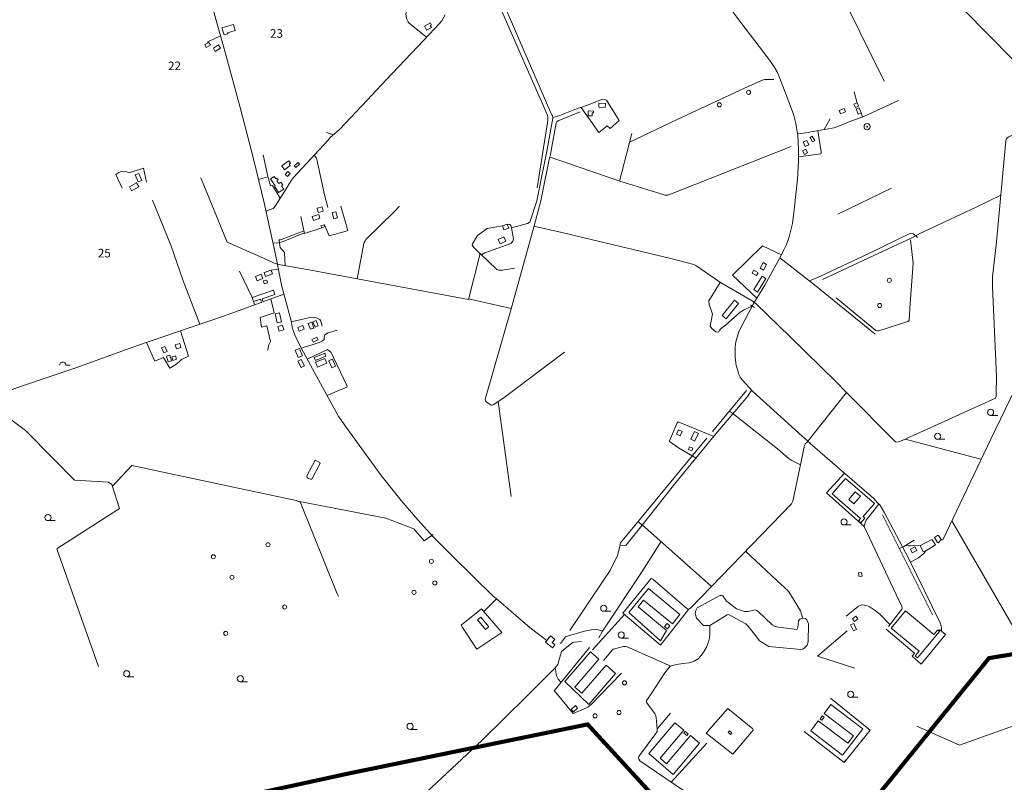
# Model space of a CAD drawing. Units: millimetres. Extents: x 318 to 44889, y -12473 to 35712.
# Drawn here: x 25476 to 27891, y 19485 to 21354 of the extents above; entities that cross this region are included whole.
import ezdxf

# ---------------------------------------------------------------- set-up
doc = ezdxf.new("R2010")
doc.units = ezdxf.units.MM
doc.linetypes.add('CENTERX2', pattern=[4, 2.5, -0.5, 0.5, -0.5])
for name, color, linetype, lineweight in [('15', 79, 'Continuous', 0), ('16', 79, 'Continuous', 0), ('20', 79, 'Continuous', 0), ('29', 129, 'Continuous', 0), ('30', 129, 'Continuous', 0), ('44', 250, 'Continuous', 0), ('52', 7, 'Continuous', 0), ('54', 149, 'Continuous', 0), ('9', 79, 'Continuous', 0), ('___külad', 33, 'CENTERX2', 0), ('__hooned', 250, 'Continuous', 0)]:
    doc.layers.add(name, color=color, linetype=linetype, lineweight=lineweight)
doc.styles.add('txt', font='TXT', dxfattribs={"height": 0.2})

# ---------------------------------------------------------------- blocks, each defined once
blk = doc.blocks.new('LPUU_1')
at = {"layer": '20', "linetype": 'Continuous'}
for radius in [7.52, 1]:
    blk.add_circle((0, 0), radius, dxfattribs=at)
blk = doc.blocks.new('NOORM1')
at = {"layer": '9', "linetype": 'Continuous'}
blk.add_circle((0, 0), 5, dxfattribs=at)
blk = doc.blocks.new('HLEHT1')
at = {"layer": '15', "linetype": 'Continuous'}
blk.add_line((0, -7.5), (17.5, -7.5), dxfattribs=at)
blk.add_circle((0, 0), 7.52, dxfattribs=at)
blk = doc.blocks.new('HPOOS1')
at = {"layer": '16', "linetype": 'Continuous'}
blk.add_line((7.5, 0), (18.3, 0), dxfattribs=at)
blk.add_arc((0, 0), 7.5, 359.8472, 180.1528, dxfattribs=at)

msp = doc.modelspace()

# ---------------------------------------------------------------- linework, layer by layer
at = {"layer": '15', "linetype": 'Continuous'}
for p, q in [((26084.962, 20968.882), (26062.172, 20962.782)), ((27393.632, 20335.112), (27415.792, 20315.802)), ((26614.392, 19903.722), (26645.912, 19934.872)), ((26881.372, 19809.882), (26959.522, 19896.212))]:
    msp.add_line(p, q, dxfattribs=at)
for points in [[(26578.792, 21579.462), (26585.962, 21570.532), (26587.672, 21567.692), (26591.302, 21560.952), (26620.962, 21491.642), (26700.272, 21307.872), (26779.362, 21125.982), (26781.732, 21121.552), (26782.932, 21119.272), (26784.032, 21112.682), (26769.812, 21036.322), (26747.952, 20926.412), (26744.402, 20910.812), (26727.532, 20858.562), (26725.632, 20857.022), (26722.022, 20854.842), (26682.792, 20844.042), (26682.792, 20843.912)], [(26769.152, 19833.112), (26728.722, 19863.712), (26644.882, 19935.752), (26637.842, 19941.682), (26536.072, 20040.932), (26489.922, 20087.352), (26447.392, 20134.862), (26411.972, 20175.872), (26363.142, 20237.262), (26309.282, 20311.612), (26274.952, 20358.912), (26263.772, 20374.862), (26258.692, 20382.222), (26251.382, 20393.852), (26200.262, 20487.752), (26161.932, 20559.332), (26151.332, 20582.172), (26146.522, 20594.752), (26144.452, 20601.742), (26141.812, 20616.402), (26119.452, 20700.452), (26104.162, 20778.742), (26076.242, 20905.952), (26049.612, 21013.492), (26017.252, 21139.332), (25983.942, 21262.542), (25936.222, 21432.342)], [(27220.252, 21380.532), (27247.712, 21344.672), (27311.532, 21261.182), (27316.322, 21254.452), (27322.722, 21244.882), (27326.852, 21238.622), (27329.092, 21234.882), (27334.582, 21225.342), (27354.062, 21177.022), (27373.822, 21122.582), (27379.082, 21103.652), (27379.882, 21100.192), (27380.912, 21094.472), (27384.752, 21071.782), (27386.492, 21037.172), (27386.202, 21007.142), (27383.932, 20963.472), (27376.212, 20888.442), (27371.352, 20854.572), (27363.352, 20821.822), (27357.132, 20803.832), (27353.972, 20797.002), (27349.822, 20788.602), (27344.622, 20778.312), (27303.502, 20704.142), (27275.532, 20657.362), (27263.542, 20635.312), (27239.792, 20589.812), (27232.502, 20564.512), (27231.792, 20558.032), (27231.292, 20551.552), (27231.122, 20536.352), (27231.232, 20526.782), (27233.902, 20506.442), (27236.002, 20499.382), (27238.162, 20491.292), (27240.452, 20484.392), (27243.802, 20478.372), (27248.332, 20471.892), (27273.682, 20444.252), (27395.162, 20333.722)], [(26080.802, 20885.192), (26094.992, 20890.532), (26097.832, 20891.922), (26100.322, 20894.282), (26103.092, 20897.272), (26126.112, 20933.322), (26141.082, 20959.042), (26147.172, 20967.212), (26232.612, 21059.252), (26237.432, 21064.622), (26260.442, 21085.632), (26328.442, 21157.352), (26375.312, 21207.102), (26451.902, 21288.182), (26494.422, 21332.562), (26511.842, 21352.042), (26519.862, 21366.182)], [(27384.262, 21074.652), (27398.372, 21076.262), (27473.992, 21089.292), (27487.212, 21093.892), (27506.312, 21102.342), (27548.132, 21118.212), (27631.782, 21156.272)], [(26783.732, 21114.482), (26801.442, 21119.992), (26846.292, 21137.892), (26849.012, 21138.692), (26850.732, 21139.112), (26853.562, 21138.872)], [(25918.192, 20607.772), (25877.192, 20714.722), (25847.032, 20802.042), (25802.242, 20911.862)], [(26124.382, 20681.922), (25978.992, 20628.392), (25863.822, 20589.332), (25765.692, 20555.712), (25614.262, 20500.892), (25481.222, 20456.582), (25427.182, 20437.692)], [(27736.902, 19856.022), (27737.162, 19857.432), (27737.142, 19862.782), (27736.552, 19867.792), (27734.072, 19876.152), (27656.602, 20034.912), (27597.532, 20145.812), (27586.012, 20165.222), (27580.172, 20170.632), (27571.042, 20181.242), (27494.702, 20246.742), (27414.652, 20316.792)], [(27547.502, 20112.622), (27549.372, 20117.952), (27550.292, 20121.852), (27552.572, 20127.352), (27583.882, 20167.192)], [(27607.042, 19867.352), (27640.272, 19909.472), (27640.402, 19911.442), (27640.312, 19913.652), (27640.062, 19915.122), (27639.112, 19917.432), (27547.502, 20112.622)], [(25835.762, 18872.742), (25924.862, 18954.592), (26022.212, 19042.572), (26164.992, 19174.152), (26326.492, 19322.382), (26462.012, 19449.672), (26610.322, 19588.352), (26721.102, 19696.762), (26789.982, 19765.442)], [(26789.982, 19765.442), (26792.842, 19746.012), (26796.662, 19738.012), (26804.422, 19729.892)]]:
    msp.add_lwpolyline(points, dxfattribs=at)
at = {"layer": '16', "linetype": 'Continuous'}
for points in [[(26223.032, 20928.092), (26221.102, 20936.872), (26204.992, 21011.602), (26204.162, 21014.662), (26198.442, 21022.442)], [(26098.062, 20806.542), (26109.372, 20807.292), (26114.492, 20807.942), (26118.212, 20808.812), (26174.502, 20831.762)], [(27413.312, 20714.092), (27440.792, 20725.622), (27558.762, 20781.622), (27661.082, 20831.012), (27668.802, 20829.502), (27678.262, 20820.922)], [(27574.802, 20583.692), (27425.832, 20704.322), (27340.522, 20770.912)], [(27271.592, 20446.532), (27262.082, 20431.642), (27180.022, 20334.122), (27085.242, 20219.982), (27003.372, 20115.692), (26963.062, 20065.632), (26950.102, 20066.652)]]:
    msp.add_lwpolyline(points, dxfattribs=at)
at = {"layer": '29', "linetype": 'Continuous'}
for p, q in [((26751.932, 21162.902), (26759.492, 21146.362)), ((26780.032, 21034.222), (26778.982, 21027.252)), ((26758.052, 20927.092), (26754.612, 20910.702)), ((27662.472, 20819.252), (27681.192, 20828.852)), ((26112.712, 20813.502), (26114.372, 20800.942)), ((26102.622, 20756.652), (26116.092, 20753.312)), ((27272.462, 20665.032), (27281.642, 20658.702)), ((27222.102, 20391.372), (27229.492, 20385.542)), ((26996.852, 20121.522), (27009.692, 20110.772)), ((26484.562, 20088.162), (26490.472, 20092.672)), ((26949.702, 20072.262), (26948.012, 20063.322)), ((27639.272, 20060.472), (27644.492, 20063.252)), ((27391.652, 19905.472), (27394.562, 19895.052)), ((26913.522, 19789.422), (26908.292, 19783.492)), ((27024.862, 19701.762), (27015.782, 19688.762))]:
    msp.add_line(p, q, dxfattribs=at)
at = {"layer": '30', "linetype": 'Continuous'}
for p, q in [((25935.812, 21299.252), (25969.192, 21315.032)), ((27463.792, 21111.342), (27449.332, 21085.042)), ((27540.212, 21126.202), (27543.462, 21116.442)), ((26228.862, 21078.102), (26245.662, 21072.142)), ((26947.222, 20958.812), (26977.532, 21075.112)), ((26778.982, 21027.252), (26776.382, 21017.282)), ((25984.942, 20809.302), (25920.412, 20967.062)), ((27614.312, 20941.452), (27482.802, 20877.652)), ((26223.032, 20928.092), (26231.922, 20894.252)), ((26165.852, 20871.922), (26174.782, 20830.472)), ((26174.782, 20830.472), (26217.052, 20844.192)), ((26737.822, 20848.592), (26744.832, 20846.832)), ((26046.782, 20673.392), (26015.502, 20738.402)), ((26092.902, 20740.672), (26111.212, 20742.622)), ((27272.462, 20665.032), (27195.202, 20709.992)), ((26050.162, 20663.532), (26053.072, 20655.672)), ((26577.102, 20669.852), (26681.692, 20646.892)), ((27259.182, 20445.262), (27175.702, 20345.022)), ((27504.402, 20440.672), (27406.602, 20318.222)), ((26649.612, 20418.282), (26681.422, 20185.762)), ((27222.102, 20391.372), (27217.392, 20395.082)), ((27455.482, 20194.972), (27499.102, 20242.962)), ((27547.662, 20112.282), (27455.482, 20194.972)), ((26158.652, 20174.222), (26374.442, 20132.712)), ((27592.122, 20141.012), (27715.292, 19896.072)), ((26996.852, 20121.522), (26993.062, 20124.532)), ((27173.362, 19965.132), (27009.692, 20110.772)), ((26484.562, 20088.162), (26468.472, 20077.212)), ((27670.402, 20079.082), (27644.492, 20063.252)), ((27639.272, 20060.472), (27633.852, 20058.022)), ((27395.982, 19887.572), (27394.562, 19895.052)), ((27432.682, 19794.722), (27506.002, 19856.842)), ((26874.082, 19815.462), (26787.562, 19709.182)), ((27524.262, 19764.962), (27432.682, 19794.722)), ((26787.262, 19710.072), (26833.942, 19654.032)), ((27562.102, 19613.172), (27465.072, 19691.342)), ((27040.012, 19616.632), (27072.572, 19654.662)), ((27498.072, 19533.902), (27400.102, 19610.102)), ((27562.102, 19613.172), (27498.072, 19533.902)), ((27161.402, 19581.272), (27074.182, 19485.602)), ((27502.962, 19539.942), (27499.102, 19535.172))]:
    msp.add_line(p, q, dxfattribs=at)
for points in [[(26581.852, 21562.752), (26580.322, 21560.772), (26580.022, 21558.992), (26580.222, 21555.862), (26581.932, 21551.872), (26701.712, 21278.292), (26751.932, 21163.022), (26751.932, 21162.902)], [(27596.602, 21204.162), (27506.882, 21386.292), (27507.122, 21387.492), (27559.942, 21433.672), (27654.812, 21518.072)], [(28480.252, 21516.352), (28363.192, 21458.342), (28374.832, 21428.262), (28210.202, 21353.072), (28237.312, 21267.772), (28018.062, 21159.002), (27912.182, 21256.802), (27672.382, 21500.492)], [(26456.392, 21380.162), (26435.072, 21379.012), (26431.422, 21378.082), (26428.112, 21376.352), (26425.282, 21373.992), (26423.852, 21371.662), (26423.592, 21368.502), (26425.332, 21357.192), (26428.782, 21349.302), (26430.832, 21347.052), (26474.132, 21311.382)], [(28573.902, 21216.332), (28451.772, 21324.792), (28446.792, 21326.362), (28437.382, 21325.782), (28426.492, 21320.342), (28362.712, 21288.982), (28193.742, 21209.002), (28075.432, 21152.882), (27902.442, 21067.252), (27898.132, 21064.912), (27896.842, 21063.192), (27894.812, 21057.872), (27871.962, 20809.782), (27862.452, 20723.882), (27862.632, 20715.792), (27862.592, 20699.312), (27871.862, 20479.872), (27871.662, 20438.052), (27871.472, 20431.042), (27869.722, 20426.462), (27692.792, 20346.822), (27635.302, 20320.502), (27628.042, 20318.552)], [(26972.192, 21054.622), (27089.002, 21109.862), (27265.012, 21191.482), (27300.172, 21207.082), (27303.962, 21207.482), (27326.282, 21207.752)], [(26853.562, 21138.872), (26906.302, 21159.472), (26912.252, 21158.342), (26915.252, 21157.262), (26946.822, 21107.072)], [(27530.332, 21149.992), (27523.262, 21177.662), (27523.262, 21177.542)], [(26759.482, 21146.332), (26766.552, 21129.572), (26768.322, 21125.672), (26769.752, 21121.802), (26771.502, 21116.302), (26771.892, 21113.372), (26771.972, 21110.742), (26771.802, 21107.272), (26745.462, 20942.662)], [(26946.482, 21107.622), (26924.622, 21087.632), (26916.862, 21093.942), (26896.522, 21077.632), (26853.562, 21138.872)], [(26851.162, 21128.912), (26798.292, 21107.592), (26794.522, 21104.882), (26793.992, 21103.942), (26792.262, 21100.522), (26780.032, 21034.222)], [(27433.622, 21082.332), (27441.772, 21030.912), (27442.172, 21027.872), (27441.122, 21025.352), (27386.312, 21018.252)], [(26758.052, 20927.092), (26775.672, 21015.492), (26776.382, 21017.282), (26777.232, 21017.502), (26948.142, 20958.492), (27059.182, 20924.032), (27063.972, 20924.182), (27065.782, 20924.562), (27068.682, 20925.522), (27368.352, 21043.462)], [(26073.222, 21023.072), (26084.582, 20970.142), (26091.422, 20947.252), (26096.262, 20948.062), (26115.542, 20916.772)], [(25727.532, 20941.162), (25712.292, 20975.082), (25719.772, 20980.092), (25723.952, 20981.742), (25730.792, 20982.592), (25738.962, 20981.692), (25744.952, 20979.002), (25780.322, 20990.442), (25787.182, 20956.522)], [(27681.182, 20828.842), (27822.382, 20895.222), (27882.482, 20923.962)], [(26225.232, 20847.322), (26235.382, 20824.362), (26277.462, 20836.392), (26280.862, 20838.122), (26263.612, 20897.492)], [(26303.792, 20719.352), (26320.322, 20805.712), (26321.342, 20808.722), (26323.482, 20812.702), (26325.312, 20815.502), (26394.642, 20883.472), (26407.372, 20896.202), (26407.742, 20896.552)], [(26812.962, 20539.242), (26661.442, 20426.352), (26637.822, 20410.242), (26634.672, 20409.352), (26632.482, 20409.652), (26620.242, 20417.662), (26618.502, 20420.282), (26618.362, 20423.122), (26618.412, 20426.942), (26681.432, 20645.942), (26738.032, 20849.362), (26754.612, 20910.702)], [(26605.692, 20780.532), (26590.152, 20795.902), (26586.452, 20801.812), (26586.982, 20804.952), (26599.322, 20825.502), (26623.222, 20842.732), (26660.592, 20849.422)], [(26682.792, 20843.912), (26687.212, 20817.292), (26686.182, 20811.942), (26682.982, 20807.792), (26680.832, 20806.062), (26616.802, 20783.092), (26608.712, 20778.162)], [(26672.252, 20853.662), (26678.672, 20852.802), (26681.112, 20850.012), (26682.792, 20844.042)], [(26744.832, 20846.832), (26806.322, 20833.042), (27073.392, 20769.232), (27126.352, 20755.362), (27129.642, 20754.572), (27134.652, 20752.282), (27195.202, 20709.992)], [(26172.022, 20836.482), (26116.052, 20814.852), (26112.432, 20814.722), (26112.712, 20813.502)], [(27445.332, 20717.722), (27606.482, 20792.662), (27662.492, 20819.262)], [(25984.942, 20809.302), (26066.912, 20773.232), (26102.622, 20756.652)], [(26114.292, 20800.842), (26115.122, 20795.752), (26125.852, 20783.422), (26127.502, 20751.342)], [(27344.432, 20777.972), (27297.982, 20800.282), (27224.382, 20728.502), (27284.162, 20671.792)], [(27661.102, 20814.992), (27667.812, 20757.462), (27659.612, 20647.272), (27657.652, 20617.502), (27654.242, 20614.742), (27583.602, 20591.682), (27579.082, 20591.622), (27576.252, 20592.882), (27478.642, 20672.882)], [(26690.772, 20745.032), (26660.522, 20740.782), (26655.772, 20740.662), (26651.142, 20740.792), (26646.442, 20741.772), (26605.802, 20780.972), (26576.822, 20668.762), (26181.852, 20741.952), (26116.092, 20753.312)], [(27194.362, 20710.482), (27166.512, 20665.282), (27167.362, 20656.532), (27170.482, 20647.072), (27175.522, 20632.592), (27169.862, 20603.122), (27173.552, 20597.262), (27183.972, 20589.002), (27190.542, 20588.722)], [(26084.752, 20544.802), (26086.492, 20555.582), (26091.632, 20565.352), (26082.862, 20604.152), (26069.552, 20600.712), (26066.372, 20624.802), (26100.622, 20635.922), (26092.112, 20670.042)], [(27273.252, 20653.172), (27251.812, 20642.352), (27243.612, 20637.502), (27207.462, 20605.852), (27199.362, 20599.932), (27192.982, 20593.762), (27190.542, 20588.722)], [(27504.402, 20440.672), (27478.452, 20466.902), (27365.722, 20577.212), (27281.642, 20658.702), (27283.672, 20656.522), (27283.672, 20656.492)], [(26142.212, 20614.192), (26184.642, 20623.872), (26199.292, 20624.562), (26204.522, 20623.872), (26212.192, 20619.332), (26214.642, 20615.842), (26218.542, 20603.042)], [(25787.662, 20563.242), (25807.582, 20517.772), (25829.492, 20526.852), (25844.762, 20500.102), (25858.952, 20508.902), (25867.452, 20515.572), (25873.462, 20521.322), (25890.212, 20529.542), (25870.462, 20591.582)], [(26254.942, 20593.332), (26232.772, 20586.542), (26224.402, 20582.362), (26223.352, 20576.082), (26223.002, 20570.842), (26219.172, 20567.352), (26210.792, 20562.822), (26196.492, 20557.932), (26187.772, 20555.842), (26179.052, 20553.052), (26167.292, 20549.312)], [(26229.942, 20433.242), (26279.102, 20453.412), (26279.432, 20455.822), (26246.232, 20526.712), (26240.432, 20538.362), (26231.372, 20546.032), (26181.662, 20522.482)], [(27942.302, 20500.632), (27858.572, 20326.142), (27740.372, 20079.772), (27735.272, 20079.382)], [(27628.042, 20318.552), (27624.192, 20320.122), (27621.062, 20322.742), (27504.402, 20440.672)], [(25429.082, 20428.362), (25449.472, 20385.362), (25451.492, 20381.902), (25453.662, 20378.692), (25457.732, 20372.422), (25490.632, 20347.512), (25559.742, 20277.052), (25610.482, 20225.992)], [(27391.412, 20263.042), (27370.192, 20274.322), (27363.792, 20277.982), (27356.822, 20283.462), (27349.902, 20289.832), (27339.112, 20299.062), (27229.492, 20385.542)], [(27135.122, 20280.052), (27092.192, 20305.362), (27070.032, 20320.292), (27070.302, 20322.232), (27088.972, 20366.462), (27090.432, 20368.342), (27091.492, 20368.752), (27178.932, 20332.812)], [(27161.692, 20328.992), (26957.732, 20081.692), (26949.702, 20072.262)], [(27406.602, 20318.222), (27403.112, 20314.462), (27401.102, 20310.622), (27389.922, 20255.712), (27372.782, 20173.962), (27370.872, 20170.672), (27370.042, 20169.692), (27368.902, 20167.912), (27173.362, 19965.132)], [(27648.212, 20326.422), (27830.722, 20278.092), (27835.112, 20277.242)], [(25703.622, 20210.902), (25751.562, 20261.562), (25951.132, 20219.422), (26154.142, 20175.552), (26157.332, 20174.692), (26163.882, 20172.352), (26254.672, 19947.102), (26258.232, 19940.772)], [(25610.482, 20225.992), (25610.482, 20225.932), (25693.982, 20220.672), (25702.202, 20215.392), (25720.952, 20156.162)], [(25720.952, 20156.162), (25568.472, 20058.542), (25568.472, 20055.062), (25669.342, 19769.362)], [(26468.472, 20077.212), (26443.292, 20106.762), (26374.442, 20132.712)], [(27987.922, 19649.942), (27917.682, 19856.112), (27915.812, 19860.292), (27912.002, 19867.732), (27762.802, 20126.512)], [(26896.502, 19839.212), (26905.412, 19855.702), (26996.162, 19992.492), (27049.682, 20075.192)], [(26948.012, 20063.322), (26942.772, 20041.312), (26924.262, 20004.632), (26908.892, 19981.222), (26825.462, 19857.312)], [(27256.892, 20051.762), (27345.502, 19968.092), (27349.652, 19964.832), (27352.852, 19962.192), (27356.602, 19958.922), (27358.682, 19956.742), (27361.332, 19953.882), (27363.052, 19951.762), (27391.652, 19905.472)], [(27687.032, 20066.702), (27668.482, 20065.282), (27662.032, 20064.982), (27655.052, 20065.102), (27648.512, 20065.752)], [(27698.692, 20052.632), (27693.662, 20045.932), (27680.652, 20035.482), (27661.382, 20025.122)], [(27116.772, 19909.172), (27047.992, 19821.182), (26955.442, 19899.672), (27025.342, 19984.622), (27024.362, 19984.622), (27029.332, 19982.852)], [(27173.362, 19965.132), (27121.912, 19911.782), (27117.332, 19909.262), (27116.772, 19909.172), (27115.452, 19909.202), (27112.472, 19911.512), (27029.332, 19982.852)], [(26608.802, 19910.132), (26558.762, 19870.502), (26562.292, 19864.972)], [(26562.292, 19864.972), (26597.612, 19811.902), (26659.172, 19852.382), (26608.802, 19910.132)], [(27503.582, 19892.092), (27533.372, 19916.652), (27537.582, 19918.962), (27542.842, 19920.342), (27548.712, 19919.542), (27559.692, 19916.522), (27574.902, 19906.482), (27587.432, 19896.042), (27610.462, 19871.682)], [(26802.422, 19825.542), (26814.652, 19841.962), (26820.192, 19843.672), (26858.622, 19854.662), (26869.232, 19857.212), (26878.432, 19859.322), (26888.642, 19860.062), (26895.982, 19858.952), (26905.412, 19855.702)], [(27169.062, 19869.602), (27168.772, 19848.702), (27167.872, 19839.012), (27165.812, 19829.392), (27160.602, 19816.172), (27154.912, 19806.272), (27147.872, 19796.042), (27140.512, 19788.112), (27130.892, 19781.902), (27118.192, 19777.912), (27102.472, 19776.662), (27087.622, 19774.242), (27072.032, 19770.202), (27058.462, 19753.532), (27034.152, 19716.152), (27024.862, 19701.762)], [(27601.362, 19860.332), (27670.582, 19801.752), (27665.372, 19794.102), (27687.632, 19774.962), (27747.132, 19847.332), (27733.212, 19859.162), (27731.132, 19857.072)], [(26913.522, 19789.422), (26930.092, 19810.262), (26932.302, 19811.302), (26957.312, 19817.932), (26961.792, 19818.052), (26966.442, 19817.162), (27073.112, 19769.722)], [(27677.002, 19623.012), (27781.212, 19575.882), (28103.102, 19691.212), (28211.872, 19784.192)], [(26833.942, 19654.032), (26866.262, 19667.372), (26870.082, 19669.462), (26873.912, 19672.252), (26876.002, 19674.682), (26952.662, 19753.022)], [(27015.802, 19688.622), (27013.942, 19685.532), (27013.722, 19683.442), (27014.032, 19680.832), (27033.752, 19653.612), (27036.582, 19647.432), (27037.622, 19644.292), (27040.162, 19614.872), (27039.612, 19610.102), (27034.252, 19601.682), (26996.562, 19550.562), (26995.052, 19548.292), (26993.982, 19545.952), (26994.472, 19541.562), (26997.322, 19537.802), (27122.152, 19453.032), (27122.152, 19453.002)]]:
    msp.add_lwpolyline(points, dxfattribs=at)
msp.add_point((26112.502, 20814.832), dxfattribs=at)
at = {"layer": '44', "linetype": 'Continuous'}
msp.add_lwpolyline([(27225.292, 19553.992), (27159.702, 19605.312), (27213.202, 19665.822), (27274.612, 19615.922), (27275.132, 19613.212), (27225.292, 19553.992)], dxfattribs=at)
at = {"layer": '52', "linetype": 'Continuous'}
msp.add_line((27268.752, 20655.162), (27278.382, 20649.262), dxfattribs=at)
for points in [[(26805.502, 19806.002), (26830.962, 19826.522), (26833.082, 19827.652), (26836.772, 19829.082), (26854.362, 19830.522)], [(26789.982, 19765.442), (26796.402, 19774.232), (26802.372, 19798.012), (26805.502, 19806.002)]]:
    msp.add_lwpolyline(points, dxfattribs=at)
at = {"layer": '54', "linetype": 'Continuous'}
for points in [[(26201.202, 20275.212), (26180.482, 20236.012), (26180.432, 20234.202), (26181.162, 20232.262), (26183.482, 20230.522), (26188.122, 20228.832), (26189.722, 20227.962), (26191.622, 20227.852), (26193.092, 20228.232), (26212.082, 20264.202), (26212.852, 20266.302), (26212.942, 20267.582), (26212.682, 20269.422), (26201.202, 20275.212)], [(27722.322, 20067.222), (27694.612, 20050.112), (27692.462, 20050.762), (27685.392, 20063.122), (27685.802, 20066.042), (27709.912, 20078.882), (27712.282, 20079.712), (27714.552, 20079.252), (27722.322, 20067.222)], [(27736.412, 20080.742), (27730.142, 20090.002), (27727.252, 20090.432), (27720.182, 20085.462), (27727.122, 20072.852), (27729.032, 20071.952), (27736.412, 20080.742)], [(27201.042, 19942.642), (27198.332, 19943.082), (27193.172, 19943.112), (27138.182, 19912.542), (27134.702, 19906.462), (27133.032, 19899.542), (27136.472, 19887.152), (27153.472, 19869.672), (27159.522, 19869.392), (27169.062, 19869.602), (27211.132, 19895.352), (27214.912, 19896.882), (27257.582, 19873.652), (27262.862, 19867.742), (27272.242, 19856.452), (27282.102, 19844.062), (27291.072, 19831.912), (27313.542, 19818.312), (27391.942, 19810.552), (27398.492, 19812.122), (27407.782, 19821.432), (27410.402, 19829.852), (27410.882, 19873.912), (27407.112, 19883.692), (27403.942, 19886.742), (27395.982, 19887.572), (27389.522, 19884.932), (27386.662, 19881.032), (27384.712, 19864.362), (27382.592, 19859.942), (27337.022, 19865.282), (27328.912, 19867.402), (27321.722, 19870.852), (27286.372, 19904.812), (27284.562, 19906.602), (27280.842, 19908.292), (27262.302, 19903.532), (27254.152, 19903.632), (27234.322, 19910.622), (27212.132, 19927.362), (27209.612, 19929.142), (27201.042, 19942.642)]]:
    msp.add_lwpolyline(points, dxfattribs=at)
at = {"layer": '___külad', "ltscale": 20, "const_width": 10}
msp.add_lwpolyline([(29700.382, 19758.292), (29553.412, 19777.162), (29237.662, 19820.152), (29100.022, 19838.892), (28904.312, 19865.542), (28638.842, 20141.602), (28460.092, 19983.382), (28317.932, 19866.362), (28305.732, 19864.342), (27853.692, 19789.572), (27802.382, 19726.352), (27527.312, 19387.072), (27309.012, 19164.462), (27067.712, 19411.392), (26869.272, 19627.212), (26288.182, 19507.882), (25870.782, 19417.192), (25810.542, 19242.252), (25317.012, 19181.012)], dxfattribs=at)
at = {"layer": '___külad', "linetype": 'Continuous', "const_width": 10}
msp.add_lwpolyline([(25435.842, 18349.522), (25538.292, 18582.722), (25550.372, 18603.902), (25600.352, 18680.532), (25717.032, 18929.612), (25810.542, 19242.252), (25870.782, 19417.192), (26288.182, 19507.882), (26869.272, 19627.212), (27067.712, 19411.392), (27309.012, 19164.462), (27527.312, 19387.072), (27802.382, 19726.352), (27853.692, 19789.572), (28305.732, 19864.342), (28317.932, 19866.362), (28460.092, 19983.382), (28638.842, 20141.602), (28904.312, 19865.542), (29100.022, 19838.892), (29237.662, 19820.152), (29553.412, 19777.162), (29700.382, 19758.292)], dxfattribs=at)
at = {"layer": '__hooned', "linetype": 'Continuous'}
for points in [[(26000.572, 21342.912), (25972.282, 21334.482), (25977.482, 21317.022), (25986.562, 21319.722), (25985.802, 21322.272), (26004.982, 21327.972), (26000.572, 21342.912)], [(26468.942, 21338.782), (26484.252, 21346.612), (26486.722, 21341.782), (26483.472, 21340.132), (26486.052, 21335.032), (26473.982, 21328.852), (26468.942, 21338.782)], [(25964.392, 21292.492), (25951.352, 21284.312), (25956.062, 21276.882), (25969.042, 21285.052), (25964.392, 21292.492)], [(26870.642, 21118.502), (26870.772, 21130.702), (26883.332, 21130.542), (26883.292, 21125.972), (26880.612, 21125.992), (26880.532, 21118.412), (26870.642, 21118.502)], [(26896.872, 21149.922), (26912.972, 21149.182), (26912.472, 21139.112), (26896.452, 21139.902), (26896.872, 21149.922)], [(27501.482, 21128.552), (27489.752, 21123.772), (27486.322, 21132.212), (27498.092, 21136.982), (27501.482, 21128.552)], [(27522.352, 21147.002), (27526.312, 21138.922), (27533.922, 21142.652), (27529.982, 21150.712), (27522.352, 21147.002)], [(27535.452, 21138.642), (27540.212, 21126.202), (27532.402, 21123.242), (27527.672, 21135.642), (27535.452, 21138.642)], [(27402.682, 21043.842), (27398.062, 21054.892), (27406.992, 21058.622), (27411.612, 21047.572), (27402.682, 21043.842)], [(26136.742, 21008.342), (26119.252, 20996.162), (26125.822, 20986.842), (26139.902, 20996.672), (26137.402, 21000.252), (26140.752, 21002.582), (26136.742, 21008.342)], [(25775.612, 20960.372), (25768.492, 20977.672), (25759.832, 20974.112), (25766.932, 20956.812), (25775.612, 20960.372)], [(26111.402, 20930.562), (26101.062, 20946.472), (26102.722, 20947.562), (26091.712, 20964.492), (26100.452, 20970.162), (26104.222, 20964.382), (26106.952, 20966.152), (26109.972, 20961.502), (26107.282, 20959.762), (26111.932, 20952.612), (26116.972, 20955.842), (26121.462, 20948.962), (26118.622, 20947.102), (26124.012, 20938.812), (26111.402, 20930.562)], [(25763.192, 20954.722), (25745.452, 20944.982), (25751.012, 20934.802), (25768.822, 20944.592), (25763.192, 20954.722)], [(26218.562, 20895.482), (26205.842, 20892.462), (26208.312, 20882.182), (26221.022, 20885.222), (26218.562, 20895.482)], [(26246.942, 20866.732), (26243.082, 20881.512), (26251.802, 20883.792), (26255.642, 20869.062), (26246.942, 20866.732)], [(26215.302, 20848.832), (26223.452, 20852.002), (26225.232, 20847.322), (26217.052, 20844.192), (26215.302, 20848.832)], [(26660.592, 20849.422), (26664.182, 20839.502), (26675.862, 20843.722), (26672.252, 20853.662), (26660.592, 20849.422)], [(26663.692, 20822.362), (26649.612, 20815.602), (26654.832, 20804.782), (26668.912, 20811.512), (26663.692, 20822.362)], [(27299.482, 20759.282), (27292.092, 20745.032), (27300.772, 20740.502), (27308.192, 20754.732), (27299.482, 20759.282)], [(26068.862, 20730.462), (26054.802, 20725.132), (26058.852, 20714.522), (26072.902, 20719.882), (26068.862, 20730.462)], [(26092.902, 20740.672), (26076.062, 20734.472), (26079.562, 20725.102), (26096.352, 20731.352), (26092.902, 20740.672)], [(27287.212, 20734.062), (27276.382, 20740.242), (27272.442, 20733.342), (27283.212, 20727.162), (27287.212, 20734.062)], [(27297.092, 20725.972), (27276.652, 20692.732), (27286.192, 20686.902), (27306.642, 20720.162), (27297.092, 20725.972)], [(26082.242, 20716.102), (26073.962, 20714.072), (26075.692, 20707.082), (26083.982, 20709.112), (26082.242, 20716.102)], [(26046.642, 20673.342), (26098.482, 20691.692), (26102.172, 20681.272), (26070.842, 20670.152), (26072.322, 20665.972), (26068.602, 20664.652), (26066.882, 20669.482), (26050.162, 20663.532), (26046.642, 20673.342)], [(27199.262, 20629.022), (27229.522, 20666.902), (27239.362, 20658.972), (27209.142, 20621.142), (27199.262, 20629.022)], [(26107.952, 20611.562), (26102.682, 20633.252), (26113.542, 20635.902), (26118.862, 20614.222), (26107.952, 20611.562)], [(26109.522, 20602.092), (26113.162, 20590.962), (26124.242, 20594.662), (26120.622, 20605.722), (26109.522, 20602.092)], [(26174.462, 20595.522), (26162.012, 20590.912), (26158.612, 20600.102), (26171.042, 20604.742), (26174.462, 20595.522)], [(26197.592, 20598.692), (26192.742, 20612.722), (26184.302, 20609.762), (26189.582, 20595.862), (26197.592, 20598.692)], [(26208.622, 20603.692), (26203.612, 20616.762), (26195.272, 20613.522), (26200.762, 20600.632), (26208.622, 20603.692)], [(25831.972, 20553.772), (25837.682, 20540.852), (25830.182, 20537.552), (25824.502, 20550.452), (25831.972, 20553.772)], [(25836.512, 20529.612), (25840.452, 20515.802), (25848.422, 20518.102), (25844.502, 20531.832), (25836.512, 20529.612)], [(25849.372, 20527.762), (25858.122, 20530.502), (25860.682, 20522.182), (25851.942, 20519.452), (25849.372, 20527.762)], [(26224.642, 20536.852), (26198.652, 20526.612), (26201.582, 20519.212), (26227.532, 20529.392), (26224.642, 20536.852)], [(26174.992, 20505.902), (26166.872, 20521.932), (26158.912, 20517.852), (26167.122, 20501.852), (26174.992, 20505.902)], [(26229.622, 20512.202), (26206.692, 20502.802), (26201.832, 20514.882), (26224.752, 20524.192), (26229.622, 20512.202)], [(26243.552, 20522.362), (26250.832, 20505.492), (26241.562, 20501.512), (26234.262, 20518.352), (26243.552, 20522.362)], [(27091.852, 20349.552), (27087.022, 20338.362), (27096.522, 20334.322), (27101.312, 20345.452), (27091.852, 20349.552)], [(27131.522, 20344.682), (27122.322, 20326.012), (27131.652, 20321.402), (27140.862, 20340.052), (27131.522, 20344.682)], [(27116.412, 20301.052), (27124.862, 20297.702), (27127.342, 20304.012), (27118.892, 20307.342), (27116.412, 20301.052)], [(27501.802, 20229.962), (27572.472, 20168.372), (27544.732, 20136.532), (27549.152, 20132.672), (27539.052, 20121.052), (27533.662, 20125.772), (27538.772, 20131.682), (27469.042, 20192.402), (27501.802, 20229.962)], [(27525.702, 20197.372), (27509.672, 20178.352), (27522.132, 20167.852), (27538.202, 20186.842), (27525.702, 20197.372)], [(27047.712, 19832.202), (26970.152, 19901.422), (27018.382, 19960.012), (27095.722, 19896.362), (27077.152, 19873.882), (27006.732, 19931.752), (26993.122, 19915.172), (27063.092, 19857.582), (27047.712, 19832.202)], [(27648.922, 19905.162), (27718.252, 19847.512), (27727.842, 19859.012), (27732.582, 19855.062), (27678.472, 19790.072), (27672.672, 19794.882), (27682.112, 19806.312), (27613.932, 19863.062), (27648.922, 19905.162)], [(26627.202, 19866.132), (26607.352, 19890.262), (26599.352, 19883.582), (26619.172, 19859.552), (26627.202, 19866.132)], [(27521.122, 19856.192), (27514.332, 19870.872), (27522.052, 19874.482), (27528.832, 19859.862), (27521.122, 19856.192)], [(26765.632, 19828.802), (26783.042, 19814.572), (26789.222, 19822.152), (26782.612, 19827.572), (26788.832, 19835.152), (26778.042, 19843.982), (26765.632, 19828.802)], [(26937.972, 19751.832), (26872.152, 19675.922), (26813.192, 19732.062), (26876.322, 19804.672), (26896.982, 19786.722), (26837.892, 19718.592), (26855.152, 19703.612), (26914.592, 19772.092), (26937.972, 19751.832)], [(26839.182, 19673.262), (26829.052, 19663.952), (26834.402, 19658.052), (26844.592, 19667.332), (26839.182, 19673.262)], [(27416.332, 19611.182), (27494.682, 19551.492), (27544.062, 19616.452), (27465.992, 19675.902), (27449.072, 19653.632), (27521.172, 19598.722), (27507.492, 19580.752), (27435.112, 19635.872), (27416.332, 19611.182)], [(27439.662, 19640.342), (27444.882, 19647.772), (27449.202, 19644.792), (27443.952, 19637.352), (27439.662, 19640.342)], [(27143.932, 19580.872), (27079.112, 19504.582), (27019.202, 19555.582), (27083.492, 19631.272), (27105.032, 19612.942), (27046.902, 19544.412), (27062.932, 19530.762), (27121.582, 19599.872), (27143.932, 19580.872)], [(27115.842, 19604.312), (27108.542, 19610.052), (27105.122, 19605.702), (27112.392, 19599.962), (27115.842, 19604.312)], [(27217.172, 19611.412), (27223.122, 19606.282), (27219.662, 19602.312), (27213.752, 19607.432), (27217.172, 19611.412)]]:
    msp.add_lwpolyline(points, dxfattribs=at)
for points in [[(25930.202, 21293.532), (25934.042, 21286.372), (25944.032, 21291.732), (25940.202, 21298.892)], [(27414.802, 21065.472), (27421.082, 21055.352), (27426.302, 21058.592), (27420.022, 21068.712)], [(27396.332, 21033.382), (27400.862, 21024.312), (27408.812, 21028.282), (27404.292, 21037.352)], [(26159.032, 21004.712), (26149.612, 20996.332), (26153.542, 20991.922), (26162.952, 21000.312)], [(26134.262, 20982.732), (26127.632, 20975.402), (26133.282, 20970.292), (26139.912, 20977.632)], [(26194.002, 20872.302), (26197.142, 20862.532), (26212.902, 20867.592), (26209.762, 20877.362)], [(26193.012, 20570.842), (26196.152, 20564.222), (26208.162, 20569.922), (26205.022, 20576.542)], [(25857.922, 20557.302), (25860.702, 20547.912), (25872.002, 20551.262), (25869.222, 20560.652)], [(26152.232, 20544.452), (26159.692, 20526.072), (26169.932, 20530.232), (26162.462, 20548.612)], [(27660.842, 20056.292), (27665.372, 20047.772), (27676.642, 20053.762), (27672.112, 20062.282)], [(27533.502, 19998.712), (27534.892, 19989.312), (27542.282, 19990.402), (27540.892, 19999.802)], [(27064.062, 19874.282), (27057.952, 19866.952), (27064.802, 19861.242), (27070.912, 19868.572)], [(27518.542, 19885.622), (27523.412, 19879.362), (27532.272, 19886.262), (27527.392, 19892.522)]]:
    msp.add_lwpolyline(points, close=True, dxfattribs=at)

# ---------------------------------------------------------------- block references
at = {"layer": '15', "linetype": 'Continuous'}
for p in [(27857.442, 20392.122), (27727.762, 20333.542), (25545.872, 20134.222), (27498.352, 20123.502), (26908.932, 19911.882), (26951.722, 19846.292), (25738.952, 19751.252), (26017.412, 19739.342), (27514.752, 19701.002), (26434.002, 19622.062)]:
    msp.add_blockref('HLEHT1', p, dxfattribs=at)
at = {"layer": '16', "linetype": 'Continuous'}
msp.add_blockref('HPOOS1', (25582.112, 20507.852), dxfattribs=at)
at = {"layer": '20', "linetype": 'Continuous'}
msp.add_blockref('LPUU_1', (27554.852, 21092.112), dxfattribs=at)
at = {"layer": '9', "linetype": 'Continuous'}
for p in [(27263.982, 21176.482), (27192.562, 21145.812), (27609.152, 20715.692), (27585.392, 20653.852), (26085.352, 20067.472), (25951.422, 20037.982), (26486.222, 20026.822), (25997.002, 19987.682), (26494.562, 19973.992), (26443.442, 19950.742), (26126.552, 19914.902), (25981.832, 19850.182), (26959.742, 19729.142), (26946.232, 19656.252), (26887.522, 19648.182)]:
    msp.add_blockref('NOORM1', p, dxfattribs=at)

# ---------------------------------------------------------------- texts
at = {"layer": '20', "linetype": 'Continuous', "style": 'txt'}
for s, p in [('23', (26090.312, 21310.162)), ('22', (25840.272, 21230.782)), ('25', (25668.032, 20771.742))]:
    msp.add_text(s, height=21, dxfattribs=at).set_placement(p)

doc.saveas('drawing.dxf')
